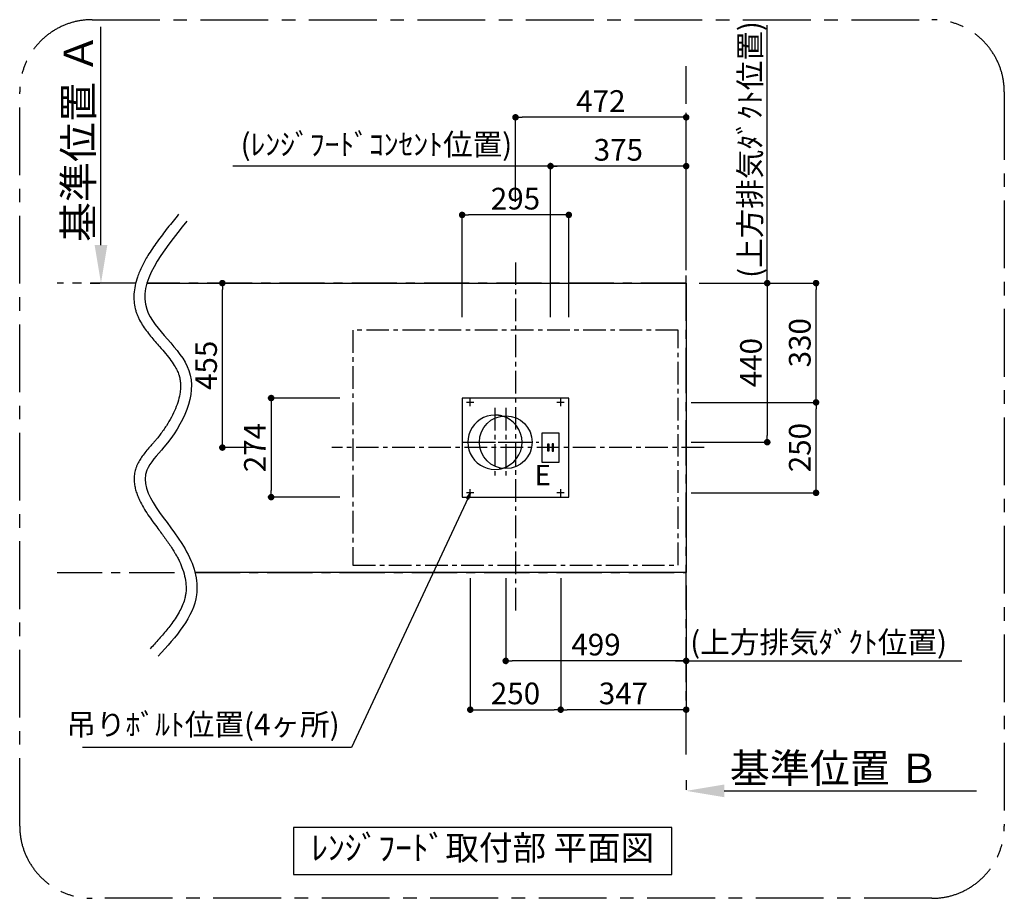
# Model space of a CAD drawing. Extents: x 163 to 26285, y -10810 to -2410.
# Drawn here: x 20372 to 23094, y -7407 to -4977 of the extents above; entities that cross this region are included whole.
import ezdxf

# ---------------------------------------------------------------- set-up
doc = ezdxf.new("R2010")
doc.units = 0
doc.header["$LTSCALE"] = 50
doc.header["$MEASUREMENT"] = 0
doc.linetypes.add('CENTER', pattern=[2, 1.25, -0.25, 0.25, -0.25])
doc.linetypes.add('DASHED', pattern=[0.75, 0.5, -0.25])
doc.layers.get('0').update_dxf_attribs({"linetype": 'CONTINUOUS'})
for name, color, linetype in [('111-壁仕上', 3, 'CONTINUOUS'), ('126-甲板', 2, 'CONTINUOUS'), ('160-文字', 254, 'CONTINUOUS'), ('166-寸法B', 11, 'CONTINUOUS'), ('180-補助', 161, 'CONTINUOUS')]:
    doc.layers.add(name, color=color, linetype=linetype)
doc.styles.add('KH001', font='txt')
doc.styles.add('ＭＳ ゴシック', font='txt', dxfattribs={"height": 10})
doc.dimstyles.new('KH1xx030', dxfattribs={"dimscale": 30, "dimtxt": 2, "dimasz": 0.6, "dimexe": 0.3, "dimexo": 1.2, "dimgap": 0.5, "dimtad": 3, "dimdec": 1, "dimdsep": 46, "dimlunit": 6, "dimtxsty": 'KH001', "dimblk": 'DOT', "dimcen": 1, "dimdle": 1, "dimclrd": 256, "dimclre": 256, "dimclrt": 256, "dimadec": 0, "dimazin": 0, "dimtfac": 1, "dimtdec": 1, "dimtix": 1, "dimtmove": 2, "dimatfit": 3, "dimldrblk": 'CLOSEDBLANK', "dimfxl": 1, "dimtolj": 1, "dimtzin": 0, "dimlwd": -1, "dimlwe": -1, "dimarcsym": 0})

# ---------------------------------------------------------------- blocks, each defined once
blk = doc.blocks.new('*D30')
at = {"layer": '166-寸法B', "transparency": 16777216}
for p, q in [((20596.4, -5600.5), (20596.4, -4996.7)), ((20566.4, -5705.5), (20593.4, -5705.5))]:
    blk.add_line(p, q, dxfattribs=at)
blk.add_solid([(20578.9, -5600.5), (20613.9, -5600.5), (20596.4, -5705.5)], dxfattribs=at)
at = {"layer": '166-寸法B', "transparency": 16777216, "insert": (20533.9, -5303.1), "char_height": 81, "attachment_point": 5, "rotation": 90, "style": 'KH001'}
blk.add_mtext('\\A1;基準位置 Ａ', dxfattribs=at)
blk = doc.blocks.new('_ClosedBlank')
at = {"color": 0, "linetype": 'ByBlock', "lineweight": -2}
for p, q in [((-1, 0.167), (0, 0)), ((-1, 0.167), (-1, -0.167)), ((0, 0), (-1, -0.167))]:
    blk.add_line(p, q, dxfattribs=at)
blk = doc.blocks.new('_None')
blk = doc.blocks.new('_Dot')
at = {"color": 0, "linetype": 'ByBlock', "lineweight": -2}
blk.add_line((-0.5, 0), (-1, 0), dxfattribs=at)
at = {"color": 0, "linetype": 'ByBlock', "const_width": 0.5}
blk.add_lwpolyline([(-0.25, 0, 1), (0.25, 0, 1)], format="xyb", close=True, dxfattribs=at)
blk = doc.blocks.new('*D31')
at = {"layer": '166-寸法B', "transparency": 16777216}
for p, q in [((21617.7, -6521.5), (21617.7, -6894.3)), ((21867.7, -6521.5), (21867.7, -6894.3)), ((21635.7, -6885.3), (21849.7, -6885.3))]:
    blk.add_line(p, q, dxfattribs=at)
at = {"layer": '166-寸法B', "transparency": 16777216, "xscale": 18, "yscale": 18, "zscale": 18, "rotation": 180}
blk.add_blockref('_Dot', (21617.7, -6885.3), dxfattribs=at)
at = {"layer": '166-寸法B', "transparency": 16777216, "xscale": 18, "yscale": 18, "zscale": 18}
blk.add_blockref('_Dot', (21867.7, -6885.3), dxfattribs=at)
at = {"layer": '166-寸法B', "transparency": 16777216, "insert": (21742.7, -6840.3), "char_height": 60, "attachment_point": 5, "style": 'KH001'}
blk.add_mtext('\\A1;250', dxfattribs=at)
blk = doc.blocks.new('*D32')
at = {"layer": '166-寸法B', "transparency": 16777216}
for p, q in [((22214.8, -7079.8), (22214.8, -7106.8)), ((22319.8, -7109.8), (23017.4, -7109.8))]:
    blk.add_line(p, q, dxfattribs=at)
blk.add_solid([(22319.8, -7092.3), (22319.8, -7127.3), (22214.8, -7109.8)], dxfattribs=at)
at = {"layer": '166-寸法B', "transparency": 16777216, "insert": (22624.4, -7047.3), "char_height": 81, "attachment_point": 5, "style": 'KH001'}
blk.add_mtext('\\A1;基準位置 Ｂ', dxfattribs=at)
blk = doc.blocks.new('*D33')
at = {"layer": '166-寸法B', "transparency": 16777216}
for p, q in [((21867.7, -6521.5), (21867.7, -6894.3)), ((22214.8, -6541.5), (22214.8, -6894.3)), ((22196.8, -6885.3), (21885.7, -6885.3))]:
    blk.add_line(p, q, dxfattribs=at)
at = {"layer": '166-寸法B', "transparency": 16777216, "xscale": 18, "yscale": 18, "zscale": 18, "rotation": 180}
blk.add_blockref('_Dot', (21867.7, -6885.3), dxfattribs=at)
at = {"layer": '166-寸法B', "transparency": 16777216, "xscale": 18, "yscale": 18, "zscale": 18}
blk.add_blockref('_Dot', (22214.8, -6885.3), dxfattribs=at)
at = {"layer": '166-寸法B', "transparency": 16777216, "insert": (22041.3, -6840.3), "char_height": 60, "attachment_point": 5, "style": 'KH001'}
blk.add_mtext('\\A1;347', dxfattribs=at)
blk = doc.blocks.new('*D34')
at = {"layer": '166-寸法B', "transparency": 16777216}
for p, q in [((22228.8, -6035.4), (22582.9, -6035.4)), ((22573.9, -6267.5), (22573.9, -6053.4)), ((22228.8, -6285.5), (22582.9, -6285.5))]:
    blk.add_line(p, q, dxfattribs=at)
at = {"layer": '166-寸法B', "transparency": 16777216, "xscale": 18, "yscale": 18, "zscale": 18}
for p, rotation in [((22573.9, -6035.4), 90), ((22573.9, -6285.5), 270)]:
    blk.add_blockref('_Dot', p, dxfattribs=dict(at, rotation=rotation))
at = {"layer": '166-寸法B', "transparency": 16777216, "insert": (22528.9, -6160.4), "char_height": 60, "attachment_point": 5, "rotation": 90, "style": 'KH001'}
blk.add_mtext('\\A1;250', dxfattribs=at)
blk = doc.blocks.new('*D35')
at = {"layer": '166-寸法B', "transparency": 16777216}
for p, q in [((22250.8, -5705.5), (22582.9, -5705.5)), ((22573.9, -6017.4), (22573.9, -5723.5)), ((22228.8, -6035.4), (22582.9, -6035.4))]:
    blk.add_line(p, q, dxfattribs=at)
at = {"layer": '166-寸法B', "transparency": 16777216, "xscale": 18, "yscale": 18, "zscale": 18}
for p, rotation in [((22573.9, -5705.5), 90), ((22573.9, -6035.4), 270)]:
    blk.add_blockref('_Dot', p, dxfattribs=dict(at, rotation=rotation))
at = {"layer": '166-寸法B', "transparency": 16777216, "insert": (22528.9, -5870.4), "char_height": 60, "attachment_point": 5, "rotation": 90, "style": 'KH001'}
blk.add_mtext('\\A1;330', dxfattribs=at)
blk = doc.blocks.new('*D36')
at = {"layer": '166-寸法B', "transparency": 16777216}
for p, q in [((22250.8, -5705.5), (22447.9, -5705.5)), ((22438.9, -5723.5), (22438.9, -6127.4)), ((22228.8, -6145.4), (22447.9, -6145.4))]:
    blk.add_line(p, q, dxfattribs=at)
at = {"layer": '166-寸法B', "transparency": 16777216, "xscale": 18, "yscale": 18, "zscale": 18}
for p, rotation in [((22438.9, -5705.5), 90), ((22438.9, -6145.4), 270)]:
    blk.add_blockref('_Dot', p, dxfattribs=dict(at, rotation=rotation))
at = {"layer": '166-寸法B', "transparency": 16777216, "insert": (22393.9, -5925.4), "char_height": 60, "attachment_point": 5, "rotation": 90, "style": 'KH001'}
blk.add_mtext('\\A1;440', dxfattribs=at)
blk = doc.blocks.new('*D37')
at = {"layer": '166-寸法B', "transparency": 16777216}
for p, q in [((21715.7, -6521.5), (21715.7, -6759.3)), ((22214.8, -6541.5), (22214.8, -6759.3)), ((22196.8, -6750.3), (21733.7, -6750.3))]:
    blk.add_line(p, q, dxfattribs=at)
at = {"layer": '166-寸法B', "transparency": 16777216, "xscale": 18, "yscale": 18, "zscale": 18, "rotation": 180}
blk.add_blockref('_Dot', (21715.7, -6750.3), dxfattribs=at)
at = {"layer": '166-寸法B', "transparency": 16777216, "xscale": 18, "yscale": 18, "zscale": 18}
blk.add_blockref('_Dot', (22214.8, -6750.3), dxfattribs=at)
at = {"layer": '166-寸法B', "transparency": 16777216, "insert": (21965.3, -6705.3), "char_height": 60, "attachment_point": 5, "style": 'KH001'}
blk.add_mtext('\\A1;499', dxfattribs=at)
blk = doc.blocks.new('*D38')
at = {"layer": '166-寸法B', "transparency": 16777216}
for p, q in [((22438.9, -5010.4), (22438.9, -4992.4)), ((22438.9, -5705.5), (22438.9, -5010.4)), ((22250.8, -5705.5), (22447.9, -5705.5)), ((22438.9, -5705.5), (22438.9, -5723.5))]:
    blk.add_line(p, q, dxfattribs=at)
at = {"layer": '166-寸法B', "transparency": 16777216, "insert": (22391.4, -5336), "char_height": 60, "attachment_point": 5, "rotation": 90, "style": 'KH001'}
blk.add_mtext('\\A1;(上方排気ﾀﾞｸﾄ位置)', dxfattribs=at)
blk = doc.blocks.new('*D39')
at = {"layer": '166-寸法B', "transparency": 16777216}
for p, q in [((22214.8, -6714.3), (22214.8, -6741.3)), ((22184.8, -6750.3), (22977.2, -6750.3))]:
    blk.add_line(p, q, dxfattribs=at)
at = {"layer": '166-寸法B', "transparency": 16777216, "insert": (22581, -6698.6), "char_height": 60, "attachment_point": 5, "style": 'KH001'}
blk.add_mtext('\\A1;(上方排気ﾀﾞｸﾄ位置)', dxfattribs=at)
blk = doc.blocks.new('*D40')
at = {"layer": '166-寸法B', "transparency": 16777216}
for p, q in [((21742.8, -5480.9), (21742.8, -5237.9)), ((22196.8, -5246.9), (21760.8, -5246.9)), ((22214.8, -5669.5), (22214.8, -5237.9))]:
    blk.add_line(p, q, dxfattribs=at)
at = {"layer": '166-寸法B', "transparency": 16777216, "xscale": 18, "yscale": 18, "zscale": 18, "rotation": 180}
blk.add_blockref('_Dot', (21742.8, -5246.9), dxfattribs=at)
at = {"layer": '166-寸法B', "transparency": 16777216, "xscale": 18, "yscale": 18, "zscale": 18}
blk.add_blockref('_Dot', (22214.8, -5246.9), dxfattribs=at)
at = {"layer": '166-寸法B', "transparency": 16777216, "insert": (21978.8, -5201.9), "char_height": 60, "attachment_point": 5, "style": 'KH001'}
blk.add_mtext('\\A1;472', dxfattribs=at)
blk = doc.blocks.new('*D41')
at = {"layer": '166-寸法B', "transparency": 16777216}
for p, q in [((21256.7, -6023.4), (21058.1, -6023.4)), ((21067.1, -6041.4), (21067.1, -6279.4)), ((21256.7, -6297.4), (21058.1, -6297.4))]:
    blk.add_line(p, q, dxfattribs=at)
at = {"layer": '166-寸法B', "transparency": 16777216, "xscale": 18, "yscale": 18, "zscale": 18}
for p, rotation in [((21067.1, -6023.4), 90), ((21067.1, -6297.4), 270)]:
    blk.add_blockref('_Dot', p, dxfattribs=dict(at, rotation=rotation))
at = {"layer": '166-寸法B', "transparency": 16777216, "insert": (21022.1, -6160.4), "char_height": 60, "attachment_point": 5, "rotation": 90, "style": 'KH001'}
blk.add_mtext('\\A1;274', dxfattribs=at)
blk = doc.blocks.new('*D42')
at = {"layer": '166-寸法B', "transparency": 16777216}
for p, q in [((21595.2, -5799.4), (21595.2, -5507.9)), ((21872.2, -5516.9), (21613.2, -5516.9)), ((21890.2, -5799.4), (21890.2, -5507.9))]:
    blk.add_line(p, q, dxfattribs=at)
at = {"layer": '166-寸法B', "transparency": 16777216, "xscale": 18, "yscale": 18, "zscale": 18, "rotation": 180}
blk.add_blockref('_Dot', (21595.2, -5516.9), dxfattribs=at)
at = {"layer": '166-寸法B', "transparency": 16777216, "xscale": 18, "yscale": 18, "zscale": 18}
blk.add_blockref('_Dot', (21890.2, -5516.9), dxfattribs=at)
at = {"layer": '166-寸法B', "transparency": 16777216, "insert": (21742.7, -5471.9), "char_height": 60, "attachment_point": 5, "style": 'KH001'}
blk.add_mtext('\\A1;295', dxfattribs=at)
blk = doc.blocks.new('*D43')
at = {"layer": '166-寸法B', "transparency": 16777216}
for p, q in [((20896.1, -5705.5), (20923.1, -5705.5)), ((20932.1, -6142.4), (20932.1, -5723.5)), ((21031.1, -6160.4), (20923.1, -6160.4))]:
    blk.add_line(p, q, dxfattribs=at)
at = {"layer": '166-寸法B', "transparency": 16777216, "xscale": 18, "yscale": 18, "zscale": 18}
for p, rotation in [((20932.1, -5705.5), 90), ((20932.1, -6160.4), 270)]:
    blk.add_blockref('_Dot', p, dxfattribs=dict(at, rotation=rotation))
at = {"layer": '166-寸法B', "transparency": 16777216, "insert": (20887.1, -5932.9), "char_height": 60, "attachment_point": 5, "rotation": 90, "style": 'KH001'}
blk.add_mtext('\\A1;455', dxfattribs=at)
blk = doc.blocks.new('*D44')
at = {"layer": '166-寸法B', "transparency": 16777216}
for p, q in [((21839.7, -5799.4), (21839.7, -5372.9)), ((22196.8, -5381.9), (21857.7, -5381.9)), ((22214.8, -5669.5), (22214.8, -5372.9))]:
    blk.add_line(p, q, dxfattribs=at)
at = {"layer": '166-寸法B', "transparency": 16777216, "xscale": 18, "yscale": 18, "zscale": 18, "rotation": 180}
blk.add_blockref('_Dot', (21839.7, -5381.9), dxfattribs=at)
at = {"layer": '166-寸法B', "transparency": 16777216, "xscale": 18, "yscale": 18, "zscale": 18}
blk.add_blockref('_Dot', (22214.8, -5381.9), dxfattribs=at)
at = {"layer": '166-寸法B', "transparency": 16777216, "insert": (22027.2, -5336.9), "char_height": 60, "attachment_point": 5, "style": 'KH001'}
blk.add_mtext('\\A1;375', dxfattribs=at)
blk = doc.blocks.new('*D45')
at = {"layer": '166-寸法B', "transparency": 16777216}
for p, q in [((21869.7, -5381.9), (20960.9, -5381.9)), ((21839.7, -5799.4), (21839.7, -5372.9))]:
    blk.add_line(p, q, dxfattribs=at)
at = {"layer": '166-寸法B', "transparency": 16777216, "insert": (21358, -5321.9), "char_height": 60, "attachment_point": 5, "style": 'KH001'}
blk.add_mtext('\\A1;(ﾚﾝｼﾞﾌｰﾄﾞｺﾝｾﾝﾄ位置)', dxfattribs=at)

msp = doc.modelspace()

# ---------------------------------------------------------------- linework, layer by layer
at = {"layer": '111-壁仕上', "color": 253, "linetype": 'CENTER', "ltscale": 2}
for p, q in [((22214.77, -7009.48), (22214.77, -5105.79)), ((20692.4, -5705.46), (20474.83, -5705.46)), ((22214.77, -5705.46), (20723.52, -5705.46)), ((20474.83, -6505.46), (20825.05, -6505.46)), ((20856.18, -6505.46), (22214.77, -6505.46))]:
    msp.add_line(p, q, dxfattribs=at)
at = {"layer": '126-甲板', "linetype": 'CENTER'}
for p, q in [((21742.75, -5648.16), (21742.75, -6612.98)), ((21685.93, -6050.46), (21685.93, -6240.41)), ((21715.74, -6050.49), (21715.74, -6240.44)), ((21594.85, -6145.44), (21777.01, -6145.44)), ((21624.66, -6145.46), (21806.82, -6145.46)), ((22264.21, -6160.44), (21234.98, -6160.44))]:
    msp.add_line(p, q, dxfattribs=at)
at = {"layer": '126-甲板'}
for p, q in [((21627.47, -6035.44), (21607.47, -6035.44)), ((21617.77, -6045.78), (21617.77, -6025.78)), ((21877.47, -6035.44), (21857.47, -6035.44)), ((21867.77, -6045.78), (21867.77, -6025.78)), ((21627.47, -6285.46), (21607.47, -6285.46)), ((21617.77, -6295.8), (21617.77, -6275.8)), ((21877.47, -6285.44), (21857.47, -6285.44)), ((21867.77, -6295.78), (21867.77, -6275.78))]:
    msp.add_line(p, q, dxfattribs=at)
msp.add_lwpolyline([(20723.52, -5705.46), (22214.77, -5705.46), (22214.77, -6505.46), (20856.18, -6505.46)], dxfattribs=at)
at = {"layer": '126-甲板', "linetype": 'CENTER'}
msp.add_lwpolyline([(22192.77, -5835.44), (21292.74, -5835.44), (21292.74, -6485.46), (22192.77, -6485.46)], close=True, dxfattribs=at)
at = {"layer": '126-甲板'}
msp.add_lwpolyline([(21595.27, -6297.44), (21890.27, -6297.44), (21890.27, -6023.44), (21595.27, -6023.44)], close=True, dxfattribs=at)
msp.add_circle((21715.74, -6145.46), 73, dxfattribs=at)
for start, end in [(82.21016, 278.25428), (285.63891, 74.59445)]:
    msp.add_arc((21685.93, -6145.53), 75.09, start, end, dxfattribs=at)
at = {"layer": '126-甲板', "linetype": 'DASHED', "ltscale": 0.1}
for start, end in [(74.59445, 82.21016), (278.25428, 285.63891)]:
    msp.add_arc((21685.93, -6145.53), 75.09, start, end, dxfattribs=at)
at = {"layer": '160-文字', "color": 4}
for p, q in [((21863.56, -6120.44), (21815.89, -6120.44)), ((21815.89, -6120.44), (21815.89, -6200.44)), ((21863.56, -6200.44), (21863.56, -6120.44)), ((21815.89, -6200.44), (21863.56, -6200.44))]:
    msp.add_line(p, q, dxfattribs=at)
for points in [[(21831.9, -6150.36), (21835.12, -6150.36), (21835.12, -6170.51), (21831.9, -6170.51)], [(21847.55, -6150.36), (21844.33, -6150.36), (21844.33, -6170.51), (21847.55, -6170.51)]]:
    msp.add_lwpolyline(points, close=True, dxfattribs=at)
at = {"layer": '160-文字'}
msp.add_lwpolyline([(22175.04, -7210.9), (21129.05, -7210.9), (21129.05, -7341.33), (22175.04, -7341.33)], close=True, dxfattribs=at)
at = {"layer": '166-寸法B'}
for points, knots in [([(20810.86, -5515.24), (20800.82, -5527.68), (20790.7, -5540.22), (20770.87, -5565.45), (20761.17, -5578.14), (20742.78, -5603.69), (20734.08, -5616.55), (20720.28, -5639.26), (20714.81, -5649.06), (20705.07, -5668.89), (20700.8, -5678.91), (20694.67, -5696.72), (20692.48, -5704.43), (20689.17, -5720.06), (20688.04, -5727.97), (20687.17, -5742.66), (20687.23, -5749.42), (20688.39, -5762.94), (20689.49, -5769.72), (20691.95, -5779.64), (20692.87, -5782.83), (20694.42, -5787.5), (20694.95, -5788.99), (20696.04, -5791.94), (20696.62, -5793.4), (20698.4, -5797.73), (20699.68, -5800.57), (20703.95, -5809.31), (20707.2, -5815.04), (20714.16, -5826.13), (20717.88, -5831.49), (20725.61, -5841.95), (20729.62, -5847.05), (20737.81, -5857.07), (20741.98, -5861.98), (20750.34, -5871.68), (20754.52, -5876.46), (20764.34, -5887.71), (20769.92, -5894.14), (20780.48, -5906.84), (20785.46, -5913.11), (20794.47, -5925.45), (20798.51, -5931.53), (20804.41, -5941.77), (20806.57, -5946), (20809.24, -5952.12), (20810.02, -5954.08), (20811.08, -5956.99), (20811.41, -5957.96), (20812.05, -5959.92), (20812.35, -5960.9), (20813.2, -5963.87), (20813.7, -5965.87), (20815.01, -5971.94), (20815.63, -5976.08), (20816.36, -5984.57), (20816.48, -5988.93), (20816.21, -5997.83), (20815.82, -6002.39), (20814.21, -6014.33), (20812.62, -6021.84), (20808.29, -6037.17), (20805.56, -6044.97), (20799.06, -6060.69), (20795.31, -6068.61), (20786.92, -6084.38), (20782.28, -6092.23), (20774.62, -6104.13), (20771.85, -6108.25), (20763.26, -6120.47), (20757.18, -6128.45), (20749.9, -6137.34), (20748.93, -6138.51), (20746.88, -6140.96), (20745.8, -6142.23), (20743.61, -6144.8), (20742.5, -6146.08), (20739.14, -6149.95), (20736.86, -6152.55), (20730.91, -6159.34), (20727.21, -6163.56), (20719.89, -6172.23), (20716.27, -6176.68), (20709.95, -6185.13), (20707.2, -6189.05), (20702.02, -6197.31), (20699.59, -6201.63), (20696.79, -6207.58), (20696.18, -6208.95), (20695.13, -6211.46), (20694.68, -6212.59), (20693.84, -6214.86), (20693.43, -6215.99), (20692.3, -6219.41), (20691.63, -6221.71), (20689.85, -6228.83), (20689.05, -6233.68), (20688.17, -6243.33), (20688.1, -6248.13), (20688.58, -6257.59), (20689.14, -6262.25), (20690.78, -6271.4), (20691.86, -6275.89), (20694.43, -6284.71), (20695.92, -6289.04), (20699.25, -6297.57), (20701.08, -6301.77), (20706.33, -6312.8), (20709.99, -6319.54), (20717.83, -6332.85), (20722.03, -6339.41), (20730.76, -6352.44), (20735.31, -6358.89), (20744.57, -6371.74), (20749.29, -6378.13), (20760.53, -6393.27), (20767.05, -6402), (20779.63, -6419.33), (20785.68, -6427.94), (20793.57, -6439.93), (20795.79, -6443.4), (20799.36, -6449.21), (20800.77, -6451.55), (20803.18, -6455.71), (20804.21, -6457.52), (20806.23, -6461.16), (20807.21, -6462.97), (20810.07, -6468.41), (20811.87, -6472.03), (20816.93, -6482.84), (20819.85, -6489.99), (20825.24, -6505.41), (20827.51, -6513.64), (20830.68, -6529.66), (20831.59, -6537.45), (20831.92, -6548.02), (20831.91, -6551.03), (20831.68, -6556.41), (20831.51, -6558.8), (20831.08, -6562.88), (20830.86, -6564.58), (20830.08, -6569.66), (20829.4, -6573.04), (20827.17, -6582.16), (20825.32, -6587.91), (20820.76, -6599.52), (20818.06, -6605.37), (20811.85, -6617.18), (20808.35, -6623.13), (20800.64, -6635.12), (20796.44, -6641.15), (20785.08, -6656.48), (20777.53, -6665.82), (20761.52, -6684.65), (20753.07, -6694.14), (20740.46, -6708.07), (20736.48, -6712.44), (20732.48, -6716.83)], [0, 0, 0, 0, 39.2738031, 39.2738031, 78.5476061, 78.5476061, 117.8214092, 117.8214092, 147.2547557, 147.2547557, 176.6881022, 176.6881022, 198.7149404, 198.7149404, 220.7417786, 220.7417786, 239.1900954, 239.1900954, 257.6384123, 257.6384123, 266.4425575, 266.4425575, 270.5929235, 270.5929235, 274.7432896, 274.7432896, 283.0440218, 283.0440218, 300.8454475, 300.8454475, 318.6468732, 318.6468732, 336.4482989, 336.4482989, 354.2497246, 354.2497246, 372.0511502, 372.0511502, 396.6066695, 396.6066695, 421.1621887, 421.1621887, 445.717708, 445.717708, 463.5328876, 463.5328876, 472.0294741, 472.0294741, 476.3182719, 476.3182719, 480.6070697, 480.6070697, 489.1846653, 489.1846653, 506.3398564, 506.3398564, 523.4950476, 523.4950476, 540.6502387, 540.6502387, 567.5945322, 567.5945322, 594.5388257, 594.5388257, 621.4831192, 621.4831192, 648.4274127, 648.4274127, 662.8774, 662.8774, 691.7773747, 691.7773747, 696.203022, 696.203022, 701.0413343, 701.0413343, 705.8796467, 705.8796467, 715.5562714, 715.5562714, 730.8845814, 730.8845814, 746.2128914, 746.2128914, 758.7215943, 758.7215943, 771.2302972, 771.2302972, 774.9053367, 774.9053367, 777.8278542, 777.8278542, 780.7503716, 780.7503716, 786.5954065, 786.5954065, 798.8082137, 798.8082137, 811.0210209, 811.0210209, 823.2338282, 823.2338282, 835.4466354, 835.4466354, 847.6594426, 847.6594426, 859.8722498, 859.8722498, 880.1685902, 880.1685902, 900.4649307, 900.4649307, 920.7612712, 920.7612712, 941.0576116, 941.0576116, 969.0929556, 969.0929556, 997.1282997, 997.1282997, 1008.6692074, 1008.6692074, 1016.5308529, 1016.5308529, 1022.6832657, 1022.6832657, 1028.8356786, 1028.8356786, 1041.1405043, 1041.1405043, 1065.7501557, 1065.7501557, 1095.0134791, 1095.0134791, 1124.2768025, 1124.2768025, 1136.0984374, 1136.0984374, 1145.773125, 1145.773125, 1152.7758965, 1152.7758965, 1166.7295888, 1166.7295888, 1190.2874179, 1190.2874179, 1213.8452469, 1213.8452469, 1237.403076, 1237.403076, 1260.960905, 1260.960905, 1296.9073663, 1296.9073663, 1332.8538276, 1332.8538276, 1349.1670961, 1349.1670961, 1349.1670961, 1349.1670961]), ([(20834.21, -5534.08), (20765.67, -5618.97), (20644.5, -5769.07), (20899.46, -5939.63), (20809.22, -6125.64), (20668.89, -6262.8), (20830.45, -6401.86), (20884.95, -6593.99), (20803.72, -6683.17), (20754.66, -6737.03)], [0, 0, 0, 0, 268.0065001, 473.8463872, 696.750529, 776.262535, 1018.0436369, 1149.1480489, 1349.1670961, 1349.1670961, 1349.1670961, 1349.1670961])]:
    msp.add_open_spline(points, degree=3, knots=knots, dxfattribs=at)
at = {"layer": '180-補助', "linetype": 'CENTER', "ltscale": 3}
msp.add_lwpolyline([(20571.65, -4976.89), (22894.5, -4976.89, -0.4142136), (23094.5, -5176.89), (23094.5, -7207, -0.4142136), (22894.5, -7407), (20571.65, -7407, -0.4142136), (20371.65, -7207), (20371.65, -5176.89, -0.4142136)], format="xyb", close=True, dxfattribs=at)

# ---------------------------------------------------------------- texts
at = {"layer": '160-文字', "color": 4, "lineweight": 0, "insert": (21840.4, -6208.36), "char_height": 56, "attachment_point": 3, "line_spacing_factor": 0.782827, "style": 'ＭＳ ゴシック'}
msp.add_mtext('E', dxfattribs=at)
at = {"layer": '160-文字', "style": 'KH001'}
for s, insert, char_height, attachment_point in [('吊りﾎﾞﾙﾄ位置(4ヶ所)', (21256.43, -6974.88), 60, 9), ('ﾚﾝｼﾞﾌｰﾄﾞ取付部 平面図', (21652.04, -7276.11), 68, 5)]:
    msp.add_mtext(s, dxfattribs=dict(at, insert=insert, char_height=char_height, attachment_point=attachment_point))

# ---------------------------------------------------------------- dimensions: what is measured, and where the dimension line sits
at = {"layer": '166-寸法B'}
for base, p1, p2, angle, text, override, picture, middle in [((22438.93, -5010.44), (22214.77, -5705.46), (22380.46, -5010.44), 270, '(上方排気ﾀﾞｸﾄ位置)', {"dimblk1": 'None', "dimblk2": 'None', "dimsah": 1, "dimse2": 1}, '*D38', (22391.43, -5335.99)), ((23008.4, -7109.84), (22214.77, -7109.84), (23008.4, -6971.14), 180, '基準位置 Ｂ', {"dimtxt": 2.7, "dimasz": 3.5, "dimexe": 0.1, "dimexo": 1, "dimblk2": 'None', "dimsah": 1, "dimdle": 0.3, "dimse2": 1}, '*D32', (22624.4, -7047.35))]:
    dim = msp.add_linear_dim(base=base, p1=p1, p2=p2, angle=angle, text=text, dimstyle='KH1xx030', override=override, dxfattribs=at)
    dim.commit()
    dim.dimension.update_dxf_attribs({"geometry": picture, "text_midpoint": middle, "dimtype": 128})
for base, p1, p2, angle, text, override, picture, middle in [((20596.41, -5005.72), (20596.41, -5705.46), (20596.41, -5005.72), 270, '基準位置 Ａ', {"dimtxt": 2.7, "dimasz": 3.5, "dimexe": 0.1, "dimexo": 1, "dimblk2": 'None', "dimsah": 1, "dimdle": 0.3, "dimse2": 1}, '*D30', (20533.92, -5303.09)), ((22947.23, -6750.29), (22214.77, -6750.29), (22947.23, -6808.76), 180, '(上方排気ﾀﾞｸﾄ位置)', {"dimblk1": 'None', "dimblk2": 'None', "dimsah": 1, "dimse2": 1}, '*D39', (22581, -6698.59))]:
    dim = msp.add_linear_dim(base=base, p1=p1, p2=p2, angle=angle, text=text, dimstyle='KH1xx030', override=override, dxfattribs=at)
    dim.commit()
    dim.dimension.update_dxf_attribs({"geometry": picture, "text_midpoint": middle})
dim = msp.add_linear_dim(base=(20990.95, -5381.92), p1=(21839.72, -5835.44), p2=(20990.95, -5064.43), text='(ﾚﾝｼﾞﾌｰﾄﾞｺﾝｾﾝﾄ位置)', dimstyle='KH1xx030', override={"dimblk1": 'None', "dimblk2": 'None', "dimsah": 1, "dimse2": 1}, dxfattribs=at)
dim.commit()
dim.dimension.update_dxf_attribs({"geometry": '*D45', "text_midpoint": (21357.97, -5321.93), "dimtype": 128})
for base, p1, p2, angle, picture, middle in [((21742.75, -5246.92), (22214.77, -5705.46), (21742.75, -5516.92), 180, '*D40', (21978.76, -5201.92)), ((21839.7249, -5381.9212), (22214.7691, -5705.4645), (21839.7249, -5835.4352), 180, '*D44', (22027.247, -5336.9212)), ((21595.24, -5516.92), (21890.24, -5835.44), (21595.24, -5835.44), 180, '*D42', (21742.74, -5471.92)), ((20932.07, -5705.46), (21067.07, -6160.44), (20932.07, -5705.46), 90, '*D43', (20887.07, -5932.95)), ((22573.93, -5705.46), (22192.77, -6035.44), (22214.77, -5705.46), 90, '*D35', (22528.93, -5870.45)), ((22438.93, -6145.44), (22214.77, -5705.46), (22192.77, -6145.44), 90, '*D36', (22393.93, -5925.45)), ((21067.07, -6297.44), (21292.74, -6023.44), (21292.74, -6297.44), 90, '*D41', (21022.07, -6160.44)), ((22573.93, -6035.44), (22192.77, -6285.46), (22192.77, -6035.44), 90, '*D34', (22528.93, -6160.45)), ((21867.74, -6885.29), (21617.74, -6485.46), (21867.74, -6485.46), 180, '*D31', (21742.74, -6840.29)), ((21715.74, -6750.29), (22214.77, -6505.46), (21715.74, -6485.46), 180, '*D37', (21965.25, -6705.29)), ((21867.74, -6885.29), (22214.77, -6505.46), (21867.74, -6485.46), 180, '*D33', (22041.25, -6840.29))]:
    dim = msp.add_linear_dim(base=base, p1=p1, p2=p2, angle=angle, dimstyle='KH1xx030', dxfattribs=at)
    dim.commit()
    dim.dimension.update_dxf_attribs({"geometry": picture, "text_midpoint": middle})

# ---------------------------------------------------------------- leaders
at = {"layer": '160-文字', "annotation_type": 0, "has_hookline": 1, "hookline_direction": 1, "text_width": 711.17}
msp.add_leader([(21618.04, -6285.44), (21289.43, -6989.88), (21271.43, -6989.88)], dimstyle='KH1xx030', override={"dimgap": 0.5, "dimtad": 1}, dxfattribs=at)

doc.saveas('drawing.dxf')
